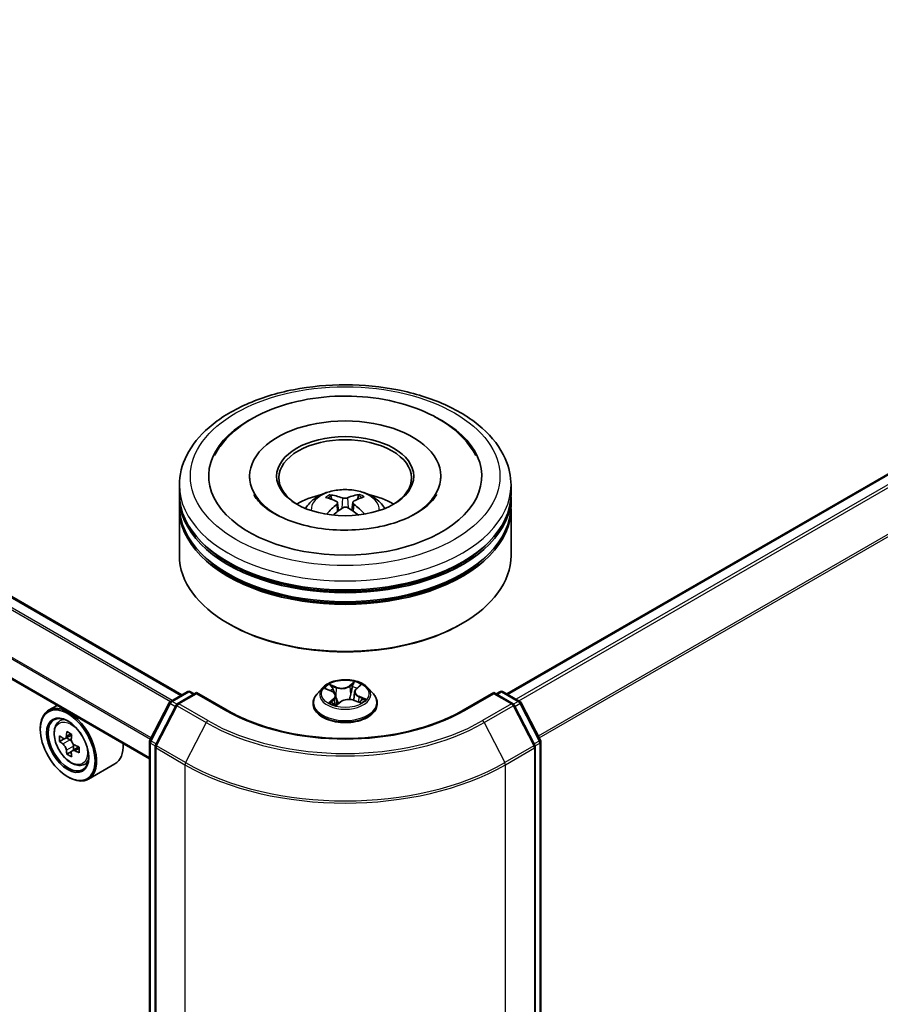
# Model space of a CAD drawing. Units: millimetres. Extents: x 36 to 6808, y 20 to 1144.
# Drawn here: x 374 to 423, y 483 to 539 of the extents above; entities that cross this region are included whole.
import ezdxf

# ---------------------------------------------------------------- set-up
doc = ezdxf.new("R2010")
doc.units = ezdxf.units.MM
doc.header["$LTSCALE"] = 2.5
doc.layers.add('Visible (ISO)', color=7, linetype='Continuous', lineweight=35)
doc.layers.add('Visible Narrow (ISO)', color=7, linetype='Continuous', lineweight=25)

msp = doc.modelspace()

# ---------------------------------------------------------------- linework, layer by layer
at = {"layer": 'Visible (ISO)'}
for p, q in [((402.0409, 500.5052), (468.0617, 538.6223)), ((383.6562, 500.4542), (335.4015, 528.314)), ((381.8335, 496.8379), (333.7114, 524.6212)), ((387.4865, 512.8168), (387.4865, 512.6943)), ((398.299, 512.8168), (398.299, 512.6943)), ((383.5178, 511.7962), (383.5178, 512.3065)), ((402.2678, 511.7962), (402.2678, 512.3065)), ((383.5178, 511.1328), (383.5178, 511.6431)), ((392.1422, 511.5016), (392.0851, 511.6897)), ((393.6496, 511.7119), (393.5924, 511.5095)), ((402.2678, 511.1328), (402.2678, 511.6431)), ((383.5178, 508.3261), (383.5178, 510.9797)), ((392.4633, 511.3167), (392.5129, 510.8549)), ((393.3222, 511.3347), (393.2743, 510.8887)), ((402.2678, 508.3261), (402.2678, 510.9797)), ((386.352, 504.4477), (386.2636, 504.4988)), ((399.4335, 504.4477), (399.5219, 504.4988)), ((393.524, 500.801), (393.7298, 500.9778)), ((383.0223, 500.0882), (383.9602, 500.6297)), ((384.4959, 500.5818), (383.4028, 499.9507)), ((384.1477, 500.6297), (384.3633, 500.5052)), ((384.4959, 500.5183), (384.4959, 500.5818)), ((386.2248, 499.5836), (384.4959, 500.5818)), ((391.611, 500.8549), (391.301, 500.509)), ((391.8057, 500.7914), (392.1231, 500.6587)), ((392.3619, 500.4026), (392.4164, 499.8949)), ((393.4236, 500.6278), (393.3728, 500.1545)), ((394.1745, 500.8549), (394.4845, 500.509)), ((401.2896, 500.5818), (399.5607, 499.5836)), ((401.2896, 500.5818), (401.2896, 500.5183)), ((402.3827, 499.9507), (401.2896, 500.5818)), ((401.4222, 500.5052), (401.6378, 500.6297)), ((401.8253, 500.6297), (402.7632, 500.0882)), ((376.6004, 499.8593), (376.123, 499.5836)), ((381.8544, 497.8893), (382.9494, 500.0118)), ((383.33, 499.8743), (382.1637, 497.6138)), ((391.0803, 499.957), (391.0803, 499.9778)), ((392.4178, 499.892), (392.6358, 500.0659)), ((393.3968, 500.1457), (393.7233, 500.0191)), ((394.7053, 499.957), (394.7053, 499.9778)), ((403.6218, 497.6138), (402.4556, 499.8743)), ((402.8361, 500.0118), (403.9311, 497.8893)), ((376.6772, 498.9203), (376.8856, 499.1034)), ((375.657, 498.5026), (375.657, 498.5536)), ((377.4344, 498.2036), (377.0608, 497.988)), ((377.0081, 497.975), (376.7464, 497.8239)), ((377.1306, 498.0282), (377.3198, 497.919)), ((381.8335, 388.3625), (381.8335, 497.8034)), ((403.952, 497.8034), (403.952, 388.3625)), ((377.4224, 497.2574), (377.1608, 497.1063)), ((377.8335, 497.5122), (377.46, 497.2966)), ((377.5298, 497.5554), (377.5298, 497.3368)), ((382.1428, 497.5279), (382.1428, 387.9746)), ((403.6427, 387.9746), (403.6427, 497.5279)), ((378.0756, 496.4981), (378.3384, 496.587)), ((379.8756, 496.5541), (378.373, 495.6865)), ((377.2038, 495.8235), (377.248, 495.798))]:
    msp.add_line(p, q, dxfattribs=at)
for centre, start, end in [((384.0539, 500.4673), 60, 120), ((401.7316, 500.4673), 60, 120), ((383.116, 499.9258), 120, 152.70943), ((383.4966, 499.7883), 120, 152.70943), ((402.2889, 499.7883), 27.29057, 60), ((402.6695, 499.9258), 27.29057, 60), ((382.021, 497.8034), 152.70943, 180), ((382.3303, 497.5279), 152.70943, 180), ((403.4552, 497.5279), 0, 27.29057), ((403.7645, 497.8034), 0, 27.29057)]:
    msp.add_arc(centre, 0.1875, start, end, dxfattribs=at)
for centre, major_axis, ratio, start_param, end_param in [((392.8928, 512.8168), (7.7187, 0), 0.5773503, 2.2877064, 7.1370716), ((392.8928, 512.8168), (5.4062, 0), 0.5773503, 5.4710656, 10.2368977), ((392.8928, 512.7148), (-3.75, 0), 0.5773503, 2.3727253, 7.0520527), ((392.8928, 511.6431), (9.375, 0), 0.5773503, 3.12745, 6.2973279), ((392.8928, 511.7962), (-9.375, 0), 0.5773503, 0, 3.1415927), ((392.8928, 509.755), (-3.75, 0), 0.5773503, 5.0762837, 5.5305884), ((392.9562, 508.0609), (2.2034, -3.4119), 0.5093034, 2.4353695, 2.6743538), ((392.8358, 507.9879), (-1.9916, 3.5397), 0.6673863, 5.6131636, 5.8521479), ((392.9529, 507.9895), (-1.8313, -3.6253), 0.6405947, 3.5476479, 3.7866322), ((392.8265, 508.059), (2.0638, 3.4981), 0.4796155, 0.4429711, 0.6819554), ((392.8928, 509.755), (-3.75, 0), 0.5773503, 3.8941895, 4.3484943), ((392.8928, 510.9797), (9.375, 0), 0.5773503, 3.12745, 6.2973279), ((392.8928, 511.1328), (-9.375, 0), 0.5773503, 0, 3.1415927), ((392.959, 507.9933), (-1.5138, -3.7689), 0.5802543, 3.9533483, 4.1799875), ((392.8326, 508.0628), (2.3575, 3.3073), 0.5399559, 0.9451905, 1.1343286), ((392.9497, 508.0644), (2.5018, -3.1996), 0.5667476, 1.9729429, 2.1675631), ((392.8293, 507.9914), (-1.6634, 3.7053), 0.6099422, 5.217783, 5.4518863), ((392.8928, 511.6431), (-9.25, 0), 0.5773503, 0.478284, 2.6633086), ((392.8928, 508.3261), (9.375, 0), 0.5773503, 3.1415927, 6.2831853), ((392.8928, 510.9797), (-9.25, 0), 0.5773503, 0.478284, 2.6633086), ((392.8928, 508.224), (9.25, 0), 0.5773503, 3.9269908, 5.4977871), ((377.248, 497.6351), (1.125, -1.9486), 0.5773503, 5.4977871, 10.2101761), ((377.248, 497.6351), (0.8125, -1.4073), 0.5773503, 2.375245, 7.049533), ((380.3239, 499.5704), (-2.2706, -3.9327), 0.5773503, 5.3248877, 5.3891891), ((380.462, 500.1286), (-4.4777, 0), 0.5773503, 0.7417651, 0.8290312), ((380.6001, 499.411), (2.2706, 3.9327), 0.5773503, 2.1832951, 2.2475964), ((379.9096, 499.8097), (-2.2388, -3.8778), 0.5773503, 5.4541541, 5.5414202), ((380.462, 499.6502), (-4.5411, 0), 0.5773503, 0.6124987, 0.6768001), ((380.462, 499.3312), (4.5411, 0), 0.5773503, 3.7540914, 3.8183927), ((377.3198, 497.6766), (0.1484, -0.2571), 0.5773503, 1.7950624, 2.3561945), ((377.3198, 497.6766), (0.1484, -0.2571), 0.5773503, 0.7853982, 1.3465303), ((380.462, 499.6502), (-4.5411, 0), 0.5773503, 0.8939962, 0.9582976), ((378.7506, 498.5026), (1.125, -1.9486), 0.5773503, 0, 0.8481438), ((380.3239, 499.5704), (-2.2706, -3.9327), 0.5773503, 5.6063852, 5.6706866), ((380.462, 498.8528), (4.4777, 0), 0.5773503, 3.8833577, 3.9706239), ((380.6001, 499.411), (2.2706, 3.9327), 0.5773503, 2.4647926, 2.5290939), ((380.462, 499.3312), (4.5411, 0), 0.5773503, 4.0355889, 4.0998903), ((381.0145, 499.1718), (2.2388, 3.8778), 0.5773503, 2.3125614, 2.3998276)]:
    msp.add_ellipse(centre, major_axis=major_axis, ratio=ratio, start_param=start_param, end_param=end_param, dxfattribs=at)
for centre, major_axis in [((392.8928, 512.8168), (-3.875, 0)), ((377.2038, 497.6096), (1.0938, -1.8944)), ((377.2038, 497.6096), (-0.8438, 1.4614))]:
    msp.add_ellipse(centre, major_axis=major_axis, ratio=0.5773503, dxfattribs=at)
for points, knots in [([(383.5178, 512.3065), (383.5178, 512.8864), (383.663, 513.4643), (384.2244, 514.5764), (384.6559, 515.106), (385.7805, 516.0825), (386.4927, 516.5208), (388.1102, 517.2407), (389.0181, 517.5201), (390.9278, 517.8921), (391.9288, 517.9856), (393.9273, 517.981), (394.9245, 517.8834), (396.8224, 517.5048), (397.7225, 517.2236), (399.3395, 516.4959), (400.0555, 516.0487), (401.2147, 515.0214), (401.6622, 514.4412), (402.1548, 513.3297), (402.2678, 512.8187), (402.2678, 512.3065)], [2.3012209, 2.3012209, 2.3012209, 2.3012209, 2.584826, 2.584826, 2.8880254, 2.8880254, 3.2152877, 3.2152877, 3.5465657, 3.5465657, 3.8760342, 3.8760342, 4.2046523, 4.2046523, 4.534157, 4.534157, 4.8654522, 4.8654522, 5.1923279, 5.1923279, 5.4428136, 5.4428136, 5.4428136, 5.4428136]), ([(385.5068, 513.9887), (385.6133, 514.1914), (385.7374, 514.3852), (386.2427, 515.0561), (386.7101, 515.4757), (387.8498, 516.2332), (388.5421, 516.5551), (390.0457, 517.0432), (390.8582, 517.2074), (392.5135, 517.3672), (393.3554, 517.3644), (394.9992, 517.1946), (395.8006, 517.0277), (397.298, 516.5328), (397.9929, 516.2037), (399.1934, 515.388), (399.7034, 514.9017), (400.1497, 514.22), (400.2172, 514.1058), (400.2787, 513.9887)], [2.0765571, 2.0765571, 2.0765571, 2.0765571, 2.1920339, 2.1920339, 2.4970059, 2.4970059, 2.8404445, 2.8404445, 3.1869729, 3.1869729, 3.529718, 3.529718, 3.8725391, 3.8725391, 4.219157, 4.219157, 4.5620085, 4.5620085, 4.6287306, 4.6287306, 4.6287306, 4.6287306]), ([(394.1141, 509.8423), (393.5575, 509.7734), (392.9788, 509.7519), (391.8368, 509.8067), (391.2738, 509.8835), (390.2327, 510.1221), (389.7539, 510.2832), (388.9358, 510.657), (388.594, 510.8684), (388.0674, 511.2969), (387.8825, 511.5126), (387.7492, 511.7333), (387.7338, 511.7607), (387.7196, 511.7877)], [0, 0, 0, 0, 0.2940301, 0.2940301, 0.5890655, 0.5890655, 0.880501, 0.880501, 1.1648041, 1.1648041, 1.446406, 1.446406, 1.487138, 1.487138, 1.487138, 1.487138]), ([(390.656, 510.9899), (390.7257, 511.1102), (390.8078, 511.2168), (391.0461, 511.469), (391.2142, 511.5925), (391.6132, 511.8177), (391.8504, 511.9056), (392.3522, 512.0277), (392.618, 512.0583), (393.147, 512.0596), (393.4099, 512.031), (393.9223, 511.911), (394.1718, 511.8195), (394.6268, 511.5597), (394.8365, 511.3949), (395.0518, 511.1141), (395.0924, 511.0539), (395.1295, 510.9899)], [4.2741835, 4.2741835, 4.2741835, 4.2741835, 4.4510284, 4.4510284, 4.7483858, 4.7483858, 5.1236458, 5.1236458, 5.5180707, 5.5180707, 5.907907, 5.907907, 6.3021748, 6.3021748, 6.6764807, 6.6764807, 6.7705598, 6.7705598, 6.7705598, 6.7705598]), ([(392.0134, 511.7592), (392.02, 511.7585), (392.0278, 511.7563), (392.0418, 511.7493), (392.0504, 511.743), (392.0636, 511.7299), (392.0706, 511.7208), (392.0792, 511.7056), (392.0827, 511.6974), (392.0851, 511.6897)], [0.014560073, 0.014560073, 0.014560073, 0.014560073, 0.018722682, 0.018722682, 0.023429831, 0.023429831, 0.028069056, 0.028069056, 0.031810233, 0.031810233, 0.031810233, 0.031810233]), ([(393.02, 511.5917), (393.001, 511.5838), (392.9772, 511.5769), (392.9256, 511.5679), (392.8977, 511.5659), (392.8456, 511.5663), (392.8179, 511.5688), (392.7741, 511.5773), (392.7568, 511.5822), (392.7418, 511.5878)], [0, 0, 0, 0, 0.012499779, 0.012499779, 0.024999557, 0.024999557, 0.037523671, 0.037523671, 0.046676606, 0.046676606, 0.046676606, 0.046676606]), ([(393.6496, 511.7119), (393.6518, 511.7196), (393.6552, 511.728), (393.6634, 511.7434), (393.67, 511.7527), (393.6826, 511.7662), (393.6908, 511.7727), (393.7042, 511.7801), (393.7116, 511.7825), (393.718, 511.7834)], [0.0427285, 0.0427285, 0.0427285, 0.0427285, 0.046469677, 0.046469677, 0.051108902, 0.051108902, 0.055816051, 0.055816051, 0.05997866, 0.05997866, 0.05997866, 0.05997866]), ([(398.0659, 511.7877), (397.9544, 511.5757), (397.7586, 511.3309), (397.2008, 510.875), (396.8638, 510.6652), (396.0638, 510.2962), (395.6002, 510.1373), (394.7832, 509.9434), (394.4527, 509.8842), (394.1141, 509.8423)], [5.2181498, 5.2181498, 5.2181498, 5.2181498, 5.5384472, 5.5384472, 5.8201029, 5.8201029, 6.1042852, 6.1042852, 6.2831853, 6.2831853, 6.2831853, 6.2831853]), ([(392.4075, 511.385), (392.4251, 511.3763), (392.4403, 511.3644), (392.4599, 511.337), (392.4643, 511.3213), (392.4629, 511.2909), (392.4571, 511.2741), (392.4378, 511.2462), (392.4269, 511.2347), (392.4143, 511.2244)], [0, 0, 0, 0, 0.012499779, 0.012499779, 0.024999557, 0.024999557, 0.037523671, 0.037523671, 0.046676606, 0.046676606, 0.046676606, 0.046676606]), ([(392.7655, 511.0314), (392.7845, 511.0438), (392.8083, 511.0544), (392.8599, 511.0681), (392.8878, 511.0711), (392.9399, 511.07), (392.9676, 511.0658), (393.0114, 511.052), (393.0287, 511.0443), (393.0437, 511.0353)], [0, 0, 0, 0, 0.012499779, 0.012499779, 0.024999557, 0.024999557, 0.037523671, 0.037523671, 0.046676606, 0.046676606, 0.046676606, 0.046676606]), ([(393.378, 511.2381), (393.3604, 511.2513), (393.3452, 511.2669), (393.3257, 511.299), (393.3212, 511.3156), (393.3226, 511.3454), (393.3284, 511.3605), (393.3477, 511.3832), (393.3586, 511.3917), (393.3712, 511.3987)], [0, 0, 0, 0, 0.012499779, 0.012499779, 0.024999557, 0.024999557, 0.037523671, 0.037523671, 0.046676606, 0.046676606, 0.046676606, 0.046676606]), ([(393.952, 510.6764), (393.9532, 510.6773), (393.9544, 510.6782), (393.9608, 510.6819), (393.9678, 510.6833), (393.9806, 510.6821), (393.9887, 510.6792), (393.9967, 510.6744), (393.9979, 510.6736), (393.9991, 510.6727)], [0.045360643, 0.045360643, 0.045360643, 0.045360643, 0.046469677, 0.046469677, 0.051108902, 0.051108902, 0.055816051, 0.055816051, 0.056637539, 0.056637539, 0.056637539, 0.056637539]), ([(394.1745, 500.8549), (394.0978, 500.9404), (394.0004, 501.0155), (393.7706, 501.1447), (393.6367, 501.1979), (393.3494, 501.2756), (393.1961, 501.3001), (392.8852, 501.319), (392.7278, 501.3134), (392.4232, 501.2729), (392.276, 501.2379), (392.0056, 501.1403), (391.8825, 501.0777), (391.7151, 500.9579), (391.659, 500.9084), (391.611, 500.8549)], [1.0866676, 1.0866676, 1.0866676, 1.0866676, 1.4076806, 1.4076806, 1.7421092, 1.7421092, 2.0751866, 2.0751866, 2.4065001, 2.4065001, 2.738236, 2.738236, 3.0722139, 3.0722139, 3.2731271, 3.2731271, 3.2731271, 3.2731271]), ([(391.301, 500.509), (391.273, 500.4779), (391.2474, 500.4456), (391.2012, 500.3792), (391.1806, 500.345), (391.1448, 500.2749), (391.1297, 500.239), (391.1052, 500.1659), (391.0959, 500.1287), (391.0834, 500.0536), (391.0803, 500.0157), (391.0803, 499.9778)], [3.27312708, 3.27312708, 3.27312708, 3.27312708, 3.3686404, 3.3686404, 3.46415372, 3.46415372, 3.55966705, 3.55966705, 3.65518037, 3.65518037, 3.75069369, 3.75069369, 3.75069369, 3.75069369]), ([(392.3619, 500.4026), (392.3596, 500.4239), (392.3541, 500.4449), (392.337, 500.4854), (392.3255, 500.5049), (392.2973, 500.5419), (392.2806, 500.5594), (392.2426, 500.5921), (392.2213, 500.6072), (392.1749, 500.635), (392.1498, 500.6476), (392.1231, 500.6587)], [0.67100439, 0.67100439, 0.67100439, 0.67100439, 0.84747212, 0.84747212, 1.02393985, 1.02393985, 1.20040758, 1.20040758, 1.37687531, 1.37687531, 1.55334303, 1.55334303, 1.55334303, 1.55334303]), ([(393.524, 500.801), (393.5126, 500.7912), (393.502, 500.781), (393.4826, 500.7598), (393.4738, 500.7488), (393.4582, 500.7261), (393.4513, 500.7144), (393.4396, 500.6905), (393.4348, 500.6782), (393.4275, 500.6533), (393.425, 500.6406), (393.4236, 500.6278)], [3.15904595, 3.15904595, 3.15904595, 3.15904595, 3.26499482, 3.26499482, 3.3709437, 3.3709437, 3.47689258, 3.47689258, 3.58284146, 3.58284146, 3.68879033, 3.68879033, 3.68879033, 3.68879033]), ([(394.7053, 499.9778), (394.7053, 500.0157), (394.7021, 500.0536), (394.6896, 500.1287), (394.6803, 500.1659), (394.6558, 500.239), (394.6407, 500.2749), (394.6049, 500.345), (394.5843, 500.3792), (394.5381, 500.4456), (394.5125, 500.4779), (394.4845, 500.509)], [0.60910104, 0.60910104, 0.60910104, 0.60910104, 0.70461436, 0.70461436, 0.80012768, 0.80012768, 0.895641, 0.895641, 0.99115433, 0.99115433, 1.08666765, 1.08666765, 1.08666765, 1.08666765]), ([(391.0803, 499.957), (391.0803, 499.8452), (391.1097, 499.7338), (391.224, 499.5202), (391.3108, 499.4186), (391.535, 499.2342), (391.6742, 499.1523), (391.9892, 499.0186), (392.165, 498.9669), (392.5348, 498.8989), (392.7285, 498.8825), (393.1149, 498.8861), (393.3075, 498.9061), (393.6727, 498.9809), (393.8452, 499.0356), (394.1534, 499.1752), (394.2888, 499.2602), (394.5073, 499.453), (394.5908, 499.5608), (394.6839, 499.7665), (394.7053, 499.8617), (394.7053, 499.957)], [3.7506937, 3.7506937, 3.7506937, 3.7506937, 4.0504043, 4.0504043, 4.3628152, 4.3628152, 4.6873083, 4.6873083, 5.0130362, 5.0130362, 5.3377867, 5.3377867, 5.6621416, 5.6621416, 5.9869757, 5.9869757, 6.3127731, 6.3127731, 6.6366881, 6.6366881, 6.8922863, 6.8922863, 6.8922863, 6.8922863]), ([(392.1393, 500.0078), (392.155, 499.9987), (392.1715, 499.9899), (392.206, 499.9726), (392.224, 499.9641), (392.2615, 499.9478), (392.281, 499.9399), (392.3212, 499.9249), (392.3419, 499.9177), (392.3818, 499.9049), (392.4008, 499.8992), (392.4201, 499.8939)], [4.5372054, 4.5372054, 4.5372054, 4.5372054, 4.6066, 4.6066, 4.67599461, 4.67599461, 4.74538921, 4.74538921, 4.81478381, 4.81478381, 4.87510816, 4.87510816, 4.87510816, 4.87510816]), ([(393.3968, 500.1457), (393.3493, 500.1642), (393.2972, 500.1782), (393.1884, 500.1966), (393.1317, 500.2009), (393.0188, 500.1994), (392.9624, 500.1936), (392.8551, 500.1724), (392.8041, 500.157), (392.7118, 500.1175), (392.6705, 500.0935), (392.6358, 500.0659)], [1.5882496, 1.5882496, 1.5882496, 1.5882496, 1.8954276, 1.8954276, 2.2026055, 2.2026055, 2.5097835, 2.5097835, 2.8169614, 2.8169614, 3.1241394, 3.1241394, 3.1241394, 3.1241394]), ([(393.6873, 500.033), (393.6892, 500.0342), (393.6911, 500.0355), (393.7071, 500.0462), (393.7204, 500.0557), (393.7451, 500.0748), (393.7565, 500.0843), (393.7774, 500.103), (393.7869, 500.1123), (393.8041, 500.1304), (393.8117, 500.1393), (393.8185, 500.1478)], [6.16971804, 6.16971804, 6.16971804, 6.16971804, 6.17891328, 6.17891328, 6.24985194, 6.24985194, 6.32079061, 6.32079061, 6.39172927, 6.39172927, 6.46266794, 6.46266794, 6.46266794, 6.46266794]), ([(399.5607, 499.5836), (398.8674, 499.1832), (398.0608, 498.8445), (396.3015, 498.327), (395.3492, 498.1482), (393.394, 497.9694), (392.3915, 497.9694), (390.4363, 498.1482), (389.484, 498.327), (387.7248, 498.8445), (386.9182, 499.1832), (386.2248, 499.5836)], [1.5707963, 1.5707963, 1.5707963, 1.5707963, 1.8849556, 1.8849556, 2.1991149, 2.1991149, 2.5132741, 2.5132741, 2.8274334, 2.8274334, 3.1415927, 3.1415927, 3.1415927, 3.1415927]), ([(376.6772, 498.9203), (376.6101, 498.8613), (376.5566, 498.7861), (376.4748, 498.6048), (376.4498, 498.4961), (376.4323, 498.255), (376.4423, 498.1212), (376.4968, 497.8469), (376.5414, 497.7063), (376.6598, 497.4328), (376.7334, 497.2998), (376.9024, 497.0536), (376.9979, 496.9403), (377.2026, 496.744), (377.3119, 496.6612), (377.5356, 496.5359), (377.6501, 496.4933), (377.8696, 496.459), (377.9752, 496.465), (378.073, 496.4973), (378.0743, 496.4977), (378.0756, 496.4981)], [2.4711378, 2.4711378, 2.4711378, 2.4711378, 2.749634, 2.749634, 3.0614528, 3.0614528, 3.3950878, 3.3950878, 3.7294293, 3.7294293, 4.0615117, 4.0615117, 4.3933663, 4.3933663, 4.7271971, 4.7271971, 5.0619213, 5.0619213, 5.3786181, 5.3786181, 5.3828439, 5.3828439, 5.3828439, 5.3828439]), ([(376.9219, 498.0081), (376.9453, 497.9913), (376.9709, 497.9797), (377.0193, 497.9726), (377.0422, 497.9772), (377.0795, 497.9988), (377.0965, 498.0172), (377.1212, 498.0665), (377.1289, 498.0973), (377.1318, 498.1293)], [0, 0, 0, 0, 0.017936943, 0.017936943, 0.035873886, 0.035873886, 0.053810829, 0.053810829, 0.071747772, 0.071747772, 0.071747772, 0.071747772]), ([(377.1318, 497.3256), (377.1289, 497.3543), (377.1212, 497.3883), (377.0965, 497.4585), (377.0795, 497.4947), (377.0422, 497.5594), (377.0193, 497.5922), (376.9709, 497.6487), (376.9453, 497.6724), (376.9219, 497.6892)], [0, 0, 0, 0, 0.017936943, 0.017936943, 0.035873886, 0.035873886, 0.053810829, 0.053810829, 0.071747772, 0.071747772, 0.071747772, 0.071747772]), ([(377.408, 497.9699), (377.4051, 497.9379), (377.4079, 497.901), (377.426, 497.827), (377.4413, 497.7899), (377.4787, 497.7251), (377.5032, 497.6933), (377.5582, 497.6406), (377.5888, 497.6198), (377.6179, 497.6063)], [0, 0, 0, 0, 0.017936943, 0.017936943, 0.035873886, 0.035873886, 0.053810829, 0.053810829, 0.071747772, 0.071747772, 0.071747772, 0.071747772]), ([(377.6179, 497.2873), (377.5888, 497.3008), (377.5582, 497.3096), (377.5032, 497.3128), (377.4787, 497.3073), (377.4413, 497.2858), (377.426, 497.2683), (377.4079, 497.2228), (377.4051, 497.1948), (377.408, 497.1661)], [0, 0, 0, 0, 0.017936943, 0.017936943, 0.035873886, 0.035873886, 0.053810829, 0.053810829, 0.071747772, 0.071747772, 0.071747772, 0.071747772])]:
    msp.add_open_spline(points, degree=3, knots=knots, dxfattribs=at)
msp.add_open_spline([(393.952, 510.6764), (393.9459, 510.6715), (393.9396, 510.6666), (393.9332, 510.6617)], degree=3, dxfattribs=at)
at = {"layer": 'Visible Narrow (ISO)'}
for p, q in [((402.0959, 500.4735), (468.1554, 538.613)), ((468.6237, 538.3427), (402.5641, 500.2032)), ((402.7137, 500.1168), (468.7255, 538.2288)), ((469.7599, 536.1983), (403.8108, 498.1226)), ((403.8639, 498.0198), (469.7906, 536.0826)), ((335.3077, 528.3047), (383.6013, 500.4225)), ((334.7509, 527.9465), (383.0129, 500.0824)), ((383.1123, 500.1402), (334.8188, 528.0225)), ((333.6726, 525.7928), (381.8884, 497.9553)), ((381.9238, 498.0239), (333.693, 525.87)), ((381.8335, 496.9013), (333.6726, 524.7071)), ((392.7418, 511.5878), (392.7019, 510.989)), ((393.02, 511.5917), (393.0599, 511.0255)), ((392.4143, 511.2244), (392.4471, 510.8053)), ((393.378, 511.2381), (393.3482, 510.8381)), ((392.4, 500.8946), (391.9955, 501.0515)), ((392.1283, 500.955), (392.3826, 500.8564)), ((393.4159, 501.1976), (393.1302, 500.9697)), ((393.1554, 500.9359), (393.335, 501.0791)), ((393.5444, 500.8029), (393.8162, 501.0364)), ((383.116, 500.0789), (384.0539, 500.6204)), ((383.4966, 499.9414), (384.4959, 500.5183)), ((384.0539, 500.6204), (384.3084, 500.4735)), ((384.4959, 500.5183), (386.131, 499.5743)), ((391.7163, 500.8204), (392.111, 500.6554)), ((392.3826, 500.8564), (392.3581, 500.4257)), ((393.1554, 500.9359), (393.1922, 500.4968)), ((399.6545, 499.5743), (401.2896, 500.5183)), ((401.2896, 500.5183), (402.2889, 499.9414)), ((401.4771, 500.4735), (401.7316, 500.6204)), ((401.7316, 500.6204), (402.6695, 500.0789)), ((381.9199, 497.844), (383.0149, 499.9665)), ((382.2292, 497.5685), (383.3955, 499.829)), ((383.0149, 499.9665), (383.2943, 499.8052)), ((383.3738, 499.9301), (383.116, 500.0789)), ((383.3955, 499.829), (385.0307, 498.8849)), ((385.1318, 498.9973), (383.4966, 499.9414)), ((392.2411, 500.2338), (391.9693, 500.0003)), ((392.0961, 500.0537), (392.2669, 500.2005)), ((392.1776, 499.9869), (392.1717, 499.9973)), ((392.2669, 500.2005), (392.2896, 499.9368)), ((392.3696, 499.8391), (392.6553, 500.067)), ((393.3855, 500.1421), (393.79, 499.9852)), ((393.6562, 500.3434), (393.6388, 500.0519)), ((393.6562, 500.3434), (393.9044, 500.2397)), ((394.0692, 500.2163), (393.6745, 500.3813)), ((402.2889, 499.9414), (400.6537, 498.9973)), ((400.7548, 498.8849), (402.39, 499.829)), ((402.39, 499.829), (403.5563, 497.5685)), ((402.6695, 500.0789), (402.4117, 499.9301)), ((402.4912, 499.8052), (402.7706, 499.9665)), ((402.7706, 499.9665), (403.8656, 497.844)), ((385.0307, 498.8849), (383.8644, 496.6245)), ((400.7548, 498.8849), (401.9211, 496.6245)), ((377.1318, 498.1293), (377.3628, 498.2627)), ((376.9219, 497.6892), (377.3198, 497.919)), ((381.8884, 388.2859), (381.8884, 497.7268)), ((381.8884, 497.7268), (382.1492, 497.5763)), ((382.1993, 497.6827), (381.9199, 497.844)), ((403.8656, 497.844), (403.5862, 497.6827)), ((403.6363, 497.5763), (403.8971, 497.7268)), ((403.8971, 497.7268), (403.8971, 388.2859)), ((377.5298, 497.5554), (377.1318, 497.3256)), ((377.849, 497.4207), (377.6179, 497.2873)), ((382.1978, 497.4513), (383.8329, 496.5072)), ((382.1978, 387.898), (382.1978, 497.4513)), ((383.8644, 496.6245), (382.2292, 497.5685)), ((403.5563, 497.5685), (401.9211, 496.6245)), ((401.9526, 496.5072), (403.5877, 497.4513)), ((403.5877, 497.4513), (403.5877, 387.898)), ((383.8329, 496.5072), (383.8329, 386.9539)), ((401.9526, 386.9539), (401.9526, 496.5072))]:
    msp.add_line(p, q, dxfattribs=at)
for centre, major_axis in [((392.8928, 512.8168), (8.75, 0)), ((392.8928, 500.5183), (1.3384, 0)), ((377.3867, 497.7151), (0.6603, -1.1437))]:
    msp.add_ellipse(centre, major_axis=major_axis, ratio=0.5773503, dxfattribs=at)
for centre, major_axis, ratio, start_param, end_param in [((392.8928, 512.3065), (-9.375, 0), 0.5773503, 0, 3.1415927), ((392.8928, 510.944), (-1.918, 0), 0.5773503, 3.0761472, 6.3486308), ((392.8928, 511.1361), (-1.3921, 0), 0.5773503, 5.396069, 5.6486743), ((392.8928, 511.1047), (1.2957, 0), 0.5773503, 2.2437546, 2.4487229), ((392.8928, 511.1047), (1.2957, 0), 0.5773503, 0.7394971, 0.9470071), ((392.8928, 511.1361), (-1.3921, 0), 0.5773503, 3.8252727, 4.077878), ((392.8928, 500.5183), (-1.2875, 0), 0.5773503, 5.4833997, 5.8647688), ((392.111, 500.9423), (-0.0232, -0.0209), 0.0959817, 0.9298191, 2.3250013), ((392.6977, 501.1504), (-0.5339, 0), 0.5773503, 0.9791486, 2.5150383), ((393.1302, 500.9442), (0.0195, -0.0244), 0.6614053, 0.7795806, 2.2631105), ((393.3602, 501.0708), (-0.0276, 0.0146), 0.2584142, 0.5773369, 1.9725191), ((392.8928, 500.5183), (-1.2875, 0), 0.5773503, 3.9126034, 4.2939725), ((384.0539, 500.4673), (-0.0938, 0.1624), 0.5773503, 5.4977871, 6.2831853), ((384.0539, 500.4673), (0.0937, 0.1624), 0.5773503, 0, 0.7853982), ((392.8928, 500.0334), (-1.7923, 0), 0.5773503, 5.8056187, 9.9023446), ((392.8928, 500.4719), (-1.4432, 0), 0.5773503, 5.8056187, 9.9023446), ((392.8928, 500.3766), (1.0076, 0), 0.5773503, 2.3525914, 2.5701167), ((392.111, 500.6299), (0.012, 0.0288), 0.4787585, 0, 0.7176476), ((391.798, 500.4057), (0.5339, 0), 0.5773503, 5.6915376, 7.2274273), ((392.2026, 500.7893), (-0.0295, -0.0104), 0.264762, 3.9931358, 5.3485589), ((391.798, 500.3825), (0.565, 0), 0.5773503, 5.6915376, 6.3450887), ((392.6977, 501.1271), (0.565, 0), 0.5773503, 4.1207412, 5.656631), ((392.4, 500.8691), (-0.0113, -0.0291), 0.4553842, 3.847196, 5.3307258), ((393.2174, 500.4884), (-0.0306, 0.0061), 0.1901578, 4.3651968, 5.7162427), ((393.3004, 500.9022), (-0.0306, 0.0061), 0.1901951, 4.3608149, 5.7162381), ((392.8928, 500.3766), (1.0076, 0), 0.5773503, 0.8657847, 1.1415955), ((393.9875, 500.6309), (-0.5339, 0), 0.5773503, 5.6915376, 7.2274273), ((393.9875, 500.6077), (-0.565, 0), 0.5773503, 6.221282, 7.2274273), ((393.5444, 500.7773), (-0.0204, 0.0237), 0.6777108, 5.3802315, 6.2831853), ((393.6636, 500.9486), (-0.0267, 0.0162), 0.2271978, 2.1734333, 2.2795583), ((401.7316, 500.4673), (-0.0938, 0.1624), 0.5773503, 5.4977871, 6.2831853), ((401.7316, 500.4673), (0.0937, 0.1624), 0.5773503, 0, 0.7853982), ((383.116, 499.9258), (-0.1666, 0.086), 0.0667023, 0, 0.9537374), ((383.116, 499.9258), (0.0937, 0.1624), 0.5773503, 0.7853982, 1.6525807), ((383.116, 499.9258), (-0.0938, 0.1624), 0.5773503, 5.4977871, 6.2831853), ((383.4966, 499.7883), (-0.1666, 0.086), 0.0667023, 0, 0.9537374), ((383.4966, 499.7883), (0.0937, 0.1624), 0.5773503, 0.7853982, 1.6525807), ((383.4966, 499.7883), (-0.0938, 0.1624), 0.5773503, 5.4977871, 6.2831853), ((392.8928, 499.9778), (-1.8125, 0), 0.5773503, 0, 3.1415927), ((392.8928, 499.957), (1.8125, 0), 0.5773503, 3.1415927, 6.2831853), ((392.8928, 500.5183), (1.2875, 0), 0.5773503, 3.9126034, 4.2939725), ((392.1219, 500.0459), (-0.0039, -0.031), 0.8605587, 4.566909, 5.9620911), ((392.1976, 499.9895), (-0.0272, -0.0154), 0.7780461, 5.3521535, 5.5830704), ((392.2411, 500.2083), (0.0204, -0.0237), 0.6777108, 0.755109, 2.2386389), ((392.8928, 499.715), (-0.6055, 0), 0.5773503, 5.4167886, 5.6274722), ((392.8928, 499.7038), (0.5922, 0), 0.5773503, 2.2800318, 2.5088799), ((392.4253, 499.9237), (-0.0028, -0.0311), 0.8917751, 6.1190697, 6.1664476), ((392.5188, 499.9804), (-0.0276, -0.0146), 0.3436585, 4.2369243, 5.2345351), ((392.5188, 499.9804), (0.0138, -0.0281), 0.528744, 4.4249609, 5.0291908), ((392.5188, 499.9804), (0.0154, 0.0272), 0.0126962, 0.9881286, 2.157662), ((392.6553, 500.0415), (-0.0195, 0.0244), 0.6614053, 5.4047032, 6.2831853), ((393.0878, 499.8863), (0.5339, 0), 0.5773503, 0.9791486, 2.5150383), ((393.3855, 500.1166), (0.0113, 0.0291), 0.4553842, 0, 0.7056033), ((393.6745, 500.3557), (-0.012, -0.0288), 0.4787585, 3.8592403, 5.3427701), ((392.8928, 500.5183), (1.2875, 0), 0.5773503, 5.4833997, 5.8647688), ((393.7835, 500.1526), (0.0262, -0.017), 0.674836, 0.1847735, 1.2906979), ((393.8861, 500.2274), (-0.008, 0.0302), 0.6845932, 3.5503291, 4.9455113), ((402.2889, 499.7883), (0.0937, 0.1624), 0.5773503, 0, 0.7853982), ((402.2889, 499.7883), (0.0937, -0.1624), 0.5773503, 1.4890119, 2.3561945), ((402.2889, 499.7883), (0.1666, 0.086), 0.0667023, 5.3294479, 6.2831853), ((402.6695, 499.9258), (0.0937, 0.1624), 0.5773503, 0, 0.7853982), ((402.6695, 499.9258), (0.0938, -0.1624), 0.5773503, 1.4890119, 2.3561945), ((402.6695, 499.9258), (0.1666, 0.086), 0.0667023, 5.3294479, 6.2831853), ((386.131, 499.4212), (0.0937, 0.1624), 0.5773503, 0, 0.7853982), ((392.8928, 503.4781), (9.5625, 0), 0.5773503, 3.9269908, 5.4977871), ((399.6545, 499.4212), (-0.0938, 0.1624), 0.5773503, 5.4977871, 6.2831853), ((377.4571, 497.7558), (-0.7039, 1.2191), 0.5773503, 5.8594015, 6.3981286), ((385.1318, 498.8442), (-0.0937, -0.1624), 0.5773503, 3.9269908, 4.7941734), ((392.8928, 503.4241), (11.1187, 0), 0.5773503, 3.9269908, 5.4977871), ((392.8928, 503.4781), (-10.9757, 0), 0.5773503, 0.7853982, 2.3561945), ((400.6537, 498.8442), (0.0937, -0.1624), 0.5773503, 1.4890119, 2.3561945), ((382.021, 497.8034), (-0.1875, 0), 0.5773503, 0, 0.7853982), ((382.021, 497.8034), (-0.1666, 0.086), 0.0667023, 0, 0.9537374), ((382.021, 497.8034), (0.0938, 0.1624), 0.5773503, 1.6525807, 2.3561945), ((382.3303, 497.5279), (-0.1666, 0.086), 0.0667023, 0, 0.9537374), ((403.4552, 497.5279), (0.1666, 0.086), 0.0667023, 5.3294479, 6.2831853), ((403.7645, 497.8034), (0.1666, 0.086), 0.0667023, 5.3294479, 6.2831853), ((403.7645, 497.8034), (0.0938, -0.1624), 0.5773503, 0.7853982, 1.4890119), ((403.7645, 497.8034), (0.1875, 0), 0.5773503, 5.4977871, 6.2831853), ((382.3303, 497.5279), (-0.1875, 0), 0.5773503, 0, 0.7853982), ((382.3303, 497.5279), (0.0938, 0.1624), 0.5773503, 1.6525807, 2.3561945), ((403.4552, 497.5279), (0.0938, -0.1624), 0.5773503, 0.7853982, 1.4890119), ((403.4552, 497.5279), (0.1875, 0), 0.5773503, 5.4977871, 6.2831853), ((377.4571, 497.7558), (0.7039, -1.2191), 0.5773503, 6.168242, 6.7069691), ((383.9655, 496.5838), (0.0938, 0.1624), 0.5773503, 1.6525807, 2.3561945), ((392.8928, 501.7379), (12.8125, 0), 0.5773503, 3.9269908, 5.4977871), ((392.8928, 501.837), (-12.768, 0), 0.5773503, 0.7853982, 2.3561945), ((401.82, 496.5838), (-0.0938, 0.1624), 0.5773503, 3.9269908, 4.6306046)]:
    msp.add_ellipse(centre, major_axis=major_axis, ratio=ratio, start_param=start_param, end_param=end_param, dxfattribs=at)
for points, knots in [([(392.1283, 500.955), (392.1164, 500.9638), (392.1046, 500.973), (392.0743, 500.9963), (392.0562, 501.0102), (392.0237, 501.0333), (392.0095, 501.0429), (391.9955, 501.0515)], [-0.032055974, -0.032055974, -0.032055974, -0.032055974, -0.02365019, -0.02365019, -0.010200936, -0.010200936, 0.000338329, 0.000338329, 0.000338329, 0.000338329]), ([(391.9955, 501.0515), (392.0056, 501.0415), (392.0158, 501.0299), (392.0397, 501.0008), (392.0534, 500.9827), (392.078, 500.9519), (392.088, 500.9397), (392.0987, 500.928)], [-0.000338329, -0.000338329, -0.000338329, -0.000338329, 0.010200936, 0.010200936, 0.02365019, 0.02365019, 0.032055974, 0.032055974, 0.032055974, 0.032055974]), ([(392.2199, 500.802), (392.2102, 500.8297), (392.1973, 500.8569), (392.1663, 500.9085), (392.1483, 500.9328), (392.1283, 500.955)], [0, 0, 0, 0, 0.014585063, 0.014585063, 0.028982846, 0.028982846, 0.028982846, 0.028982846]), ([(393.335, 501.0791), (393.3214, 501.0533), (393.3093, 501.0257), (393.2891, 500.9689), (393.281, 500.9396), (393.2752, 500.9105)], [0, 0, 0, 0, 0.014491423, 0.014491423, 0.028982846, 0.028982846, 0.028982846, 0.028982846]), ([(393.3121, 500.9056), (393.3174, 500.932), (393.3249, 500.9586), (393.3436, 501.0102), (393.3549, 501.0352), (393.3676, 501.0585)], [-0.028982846, -0.028982846, -0.028982846, -0.028982846, -0.014491423, -0.014491423, 0, 0, 0, 0]), ([(393.4159, 501.1976), (393.4093, 501.1886), (393.4027, 501.1791), (393.3895, 501.1594), (393.3829, 501.1493), (393.3683, 501.1271), (393.3603, 501.1149), (393.3464, 501.0946), (393.3408, 501.0868), (393.335, 501.0791)], [-0.032394303, -0.032394303, -0.032394303, -0.032394303, -0.023744988, -0.023744988, -0.0154285, -0.0154285, -0.005934038, -0.005934038, 0, 0, 0, 0]), ([(393.3676, 501.0585), (393.3728, 501.0681), (393.3772, 501.0778), (393.3875, 501.1027), (393.3925, 501.1175), (393.4006, 501.1438), (393.4039, 501.1555), (393.4101, 501.1778), (393.413, 501.1882), (393.4159, 501.1976)], [0, 0, 0, 0, 0.005934038, 0.005934038, 0.0154285, 0.0154285, 0.023744988, 0.023744988, 0.032394303, 0.032394303, 0.032394303, 0.032394303]), ([(393.8162, 501.0364), (393.7989, 501.0305), (393.7814, 501.0231), (393.7429, 501.0025), (393.7224, 500.9883), (393.6936, 500.9599), (393.6836, 500.9478), (393.6757, 500.9344)], [-0.000338329, -0.000338329, -0.000338329, -0.000338329, 0.010200936, 0.010200936, 0.02365019, 0.02365019, 0.032055974, 0.032055974, 0.032055974, 0.032055974]), ([(393.7298, 500.9779), (393.7431, 500.9892), (393.7571, 500.9997), (393.7862, 501.0193), (393.8013, 501.0283), (393.8162, 501.0364)], [-0.020519135, -0.020519135, -0.020519135, -0.020519135, -0.010200936, -0.010200936, 0.000338329, 0.000338329, 0.000338329, 0.000338329]), ([(391.8655, 500.7664), (391.863, 500.7683), (391.8605, 500.7701), (391.8432, 500.7824), (391.8271, 500.7908), (391.7957, 500.8037), (391.7804, 500.8085), (391.7488, 500.816), (391.7325, 500.8187), (391.7163, 500.8204)], [0.004296291, 0.004296291, 0.004296291, 0.004296291, 0.005934038, 0.005934038, 0.0154285, 0.0154285, 0.023744988, 0.023744988, 0.032394303, 0.032394303, 0.032394303, 0.032394303]), ([(391.7163, 500.8204), (391.7318, 500.8166), (391.7473, 500.8122), (391.7773, 500.8025), (391.7917, 500.7972), (391.8057, 500.7914)], [-0.032394303, -0.032394303, -0.032394303, -0.032394303, -0.023744988, -0.023744988, -0.015618252, -0.015618252, -0.015618252, -0.015618252]), ([(392.0987, 500.928), (392.1171, 500.908), (392.1337, 500.886), (392.1622, 500.8393), (392.174, 500.8146), (392.1828, 500.7894)], [-0.028982846, -0.028982846, -0.028982846, -0.028982846, -0.014585063, -0.014585063, 0, 0, 0, 0]), ([(392.1828, 500.7894), (392.2057, 500.7243), (392.2286, 500.6591), (392.2532, 500.5893), (392.2548, 500.5847), (392.2564, 500.5801)], [-0.068779854, -0.068779854, -0.068779854, -0.068779854, -0.034389927, -0.034389927, -0.031960812, -0.031960812, -0.031960812, -0.031960812]), ([(392.3241, 500.5054), (392.3123, 500.5391), (392.3004, 500.5728), (392.2657, 500.6716), (392.2428, 500.7368), (392.2199, 500.802)], [0.016624022, 0.016624022, 0.016624022, 0.016624022, 0.034389927, 0.034389927, 0.068779854, 0.068779854, 0.068779854, 0.068779854]), ([(392.527, 499.9955), (392.5033, 500.0426), (392.4811, 500.0909), (392.4245, 500.2228), (392.3922, 500.3079), (392.3627, 500.3947)], [0.021775894, 0.021775894, 0.021775894, 0.021775894, 0.049120627, 0.049120627, 0.095371352, 0.095371352, 0.095371352, 0.095371352]), ([(393.1922, 500.4968), (393.1737, 500.3993), (393.1511, 500.3029), (393.1231, 500.2053), (393.1223, 500.2025), (393.1214, 500.1996)], [0, 0, 0, 0, 0.049120627, 0.049120627, 0.050597105, 0.050597105, 0.050597105, 0.050597105]), ([(393.1548, 500.1979), (393.1551, 500.1988), (393.1553, 500.1997), (393.1849, 500.2961), (393.2091, 500.3933), (393.2289, 500.4918)], [-0.049597006, -0.049597006, -0.049597006, -0.049597006, -0.049120627, -0.049120627, 0, 0, 0, 0]), ([(393.2752, 500.9105), (393.2614, 500.8416), (393.2475, 500.7726), (393.2198, 500.6347), (393.206, 500.5657), (393.1922, 500.4968)], [0, 0, 0, 0, 0.034389927, 0.034389927, 0.068779854, 0.068779854, 0.068779854, 0.068779854]), ([(393.2289, 500.4918), (393.2428, 500.5608), (393.2566, 500.6298), (393.2844, 500.7677), (393.2982, 500.8366), (393.3121, 500.9056)], [-0.068779854, -0.068779854, -0.068779854, -0.068779854, -0.034389927, -0.034389927, 0, 0, 0, 0]), ([(392.0961, 500.0537), (392.0876, 500.0508), (392.0778, 500.0475), (392.0509, 500.0378), (392.0328, 500.0307), (391.9993, 500.0158), (391.9842, 500.0084), (391.9693, 500.0003)], [-0.032055974, -0.032055974, -0.032055974, -0.032055974, -0.02365019, -0.02365019, -0.010200936, -0.010200936, 0.000338329, 0.000338329, 0.000338329, 0.000338329]), ([(391.9693, 500.0003), (391.9866, 500.0062), (392.0042, 500.0106), (392.0426, 500.0175), (392.0631, 500.0191), (392.0919, 500.0191), (392.1019, 500.0185), (392.1098, 500.0176)], [-0.000338329, -0.000338329, -0.000338329, -0.000338329, 0.010200936, 0.010200936, 0.02365019, 0.02365019, 0.032055974, 0.032055974, 0.032055974, 0.032055974]), ([(392.1717, 499.9973), (392.1623, 500.0139), (392.151, 500.0272), (392.1254, 500.0461), (392.1112, 500.0518), (392.0961, 500.0537)], [0, 0, 0, 0, 0.014585063, 0.014585063, 0.028982846, 0.028982846, 0.028982846, 0.028982846]), ([(392.4179, 499.8935), (392.4127, 499.894), (392.4083, 499.8936), (392.398, 499.8907), (392.393, 499.8871), (392.3849, 499.8771), (392.3816, 499.8712), (392.3754, 499.8569), (392.3725, 499.8485), (392.3696, 499.8391)], [0, 0, 0, 0, 0.005934038, 0.005934038, 0.0154285, 0.0154285, 0.023744988, 0.023744988, 0.032394303, 0.032394303, 0.032394303, 0.032394303]), ([(392.3696, 499.8391), (392.3762, 499.848), (392.3828, 499.8565), (392.396, 499.8718), (392.4027, 499.8787), (392.4122, 499.8874), (392.415, 499.8897), (392.4178, 499.892)], [-0.032394303, -0.032394303, -0.032394303, -0.032394303, -0.023744988, -0.023744988, -0.0154285, -0.0154285, -0.012067332, -0.012067332, -0.012067332, -0.012067332]), ([(392.379, 500.243), (392.395, 500.2035), (392.4118, 500.1645), (392.4517, 500.0768), (392.4753, 500.0285), (392.5006, 499.9814)], [-0.070553907, -0.070553907, -0.070553907, -0.070553907, -0.049120627, -0.049120627, -0.021775894, -0.021775894, -0.021775894, -0.021775894]), ([(393.79, 499.9852), (393.7799, 499.9952), (393.7697, 500.0038), (393.7458, 500.0192), (393.7321, 500.0247), (393.7128, 500.0267), (393.7085, 500.0268), (393.7041, 500.0265)], [-0.000338329, -0.000338329, -0.000338329, -0.000338329, 0.010200936, 0.010200936, 0.02365019, 0.02365019, 0.027371792, 0.027371792, 0.027371792, 0.027371792]), ([(393.7233, 500.0191), (393.7314, 500.0159), (393.7395, 500.0124), (393.7618, 500.0017), (393.776, 499.9938), (393.79, 499.9852)], [-0.016167725, -0.016167725, -0.016167725, -0.016167725, -0.010200936, -0.010200936, 0.000338329, 0.000338329, 0.000338329, 0.000338329]), ([(393.9044, 500.2397), (393.8831, 500.234), (393.8635, 500.2248), (393.8288, 500.1996), (393.8139, 500.1836), (393.8018, 500.1649)], [0, 0, 0, 0, 0.014491423, 0.014491423, 0.028982846, 0.028982846, 0.028982846, 0.028982846]), ([(393.8185, 500.1478), (393.8275, 500.1591), (393.8378, 500.169), (393.8648, 500.1886), (393.8826, 500.1969), (393.9017, 500.2019)], [-0.025038251, -0.025038251, -0.025038251, -0.025038251, -0.014491423, -0.014491423, 0, 0, 0, 0]), ([(393.9017, 500.2019), (393.9096, 500.2039), (393.9183, 500.206), (393.9423, 500.2111), (393.9584, 500.2138), (393.9898, 500.2172), (394.0051, 500.2182), (394.0367, 500.2186), (394.053, 500.218), (394.0692, 500.2163)], [0, 0, 0, 0, 0.005934038, 0.005934038, 0.0154285, 0.0154285, 0.023744988, 0.023744988, 0.032394303, 0.032394303, 0.032394303, 0.032394303]), ([(394.0692, 500.2163), (394.0537, 500.2201), (394.0382, 500.2234), (394.0078, 500.2288), (393.9931, 500.231), (393.9625, 500.2349), (393.9466, 500.2365), (393.922, 500.2385), (393.9129, 500.2391), (393.9044, 500.2397)], [-0.032394303, -0.032394303, -0.032394303, -0.032394303, -0.023744988, -0.023744988, -0.0154285, -0.0154285, -0.005934038, -0.005934038, 0, 0, 0, 0])]:
    msp.add_open_spline(points, degree=3, knots=knots, dxfattribs=at)
for points in [[(393.6757, 500.9344), (393.6745, 500.9324), (393.6732, 500.9303), (393.672, 500.9282)], [(392.1098, 500.0176), (392.1202, 500.0163), (392.1301, 500.013), (392.1393, 500.0077)], [(392.4194, 499.8933), (392.4189, 499.8934), (392.4184, 499.8934), (392.4179, 499.8935)], [(392.5389, 499.9886), (392.5349, 499.9909), (392.5309, 499.9932), (392.527, 499.9955)], [(393.8018, 500.1649), (393.7819, 500.1342), (393.762, 500.1034), (393.7422, 500.0727)]]:
    msp.add_open_spline(points, degree=3, dxfattribs=at)

doc.saveas('drawing.dxf')
